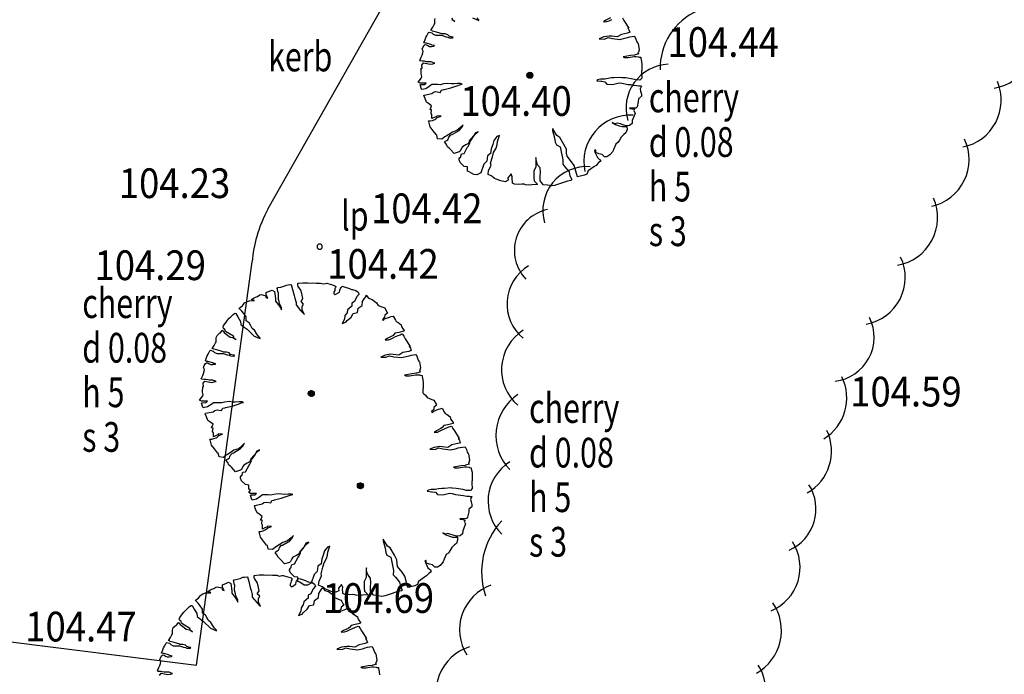
# Model space of a CAD drawing. Extents: x 780 to 1072, y 960 to 1240.
# Drawn here: x 902 to 915, y 1146 to 1155 of the extents above; entities that cross this region are included whole.
import ezdxf

# ---------------------------------------------------------------- set-up
doc = ezdxf.new("R2010")
doc.units = 0
doc.header["$MEASUREMENT"] = 0
for name, color, linetype in [('HEDGE', 64, 'CONTINUOUS'), ('LEVELS', 4, 'CONTINUOUS'), ('TEXT', 7, 'CONTINUOUS'), ('TREE', 55, 'CONTINUOUS'), ('WALL-PLAN', 104, 'CONTINUOUS')]:
    doc.layers.add(name, color=color, linetype=linetype)
doc.styles.add('LEVELS', font='ROMANS.shx', dxfattribs={"width": 0.9, "oblique": 15})
doc.styles.get("Standard").update_dxf_attribs({"font": 'romans.shx', "width": 0.75})

msp = doc.modelspace()

# ---------------------------------------------------------------- linework, layer by layer
at = {"layer": 'HEDGE'}
for centre, radius, start, end in [((911.247, 1154.212), 0.848, 113.8174, 181.2132), ((914.802, 1154.563), 0.623, 278.3903, 27.343), ((910.531, 1153.677), 0.59, 92.3169, 196.5794), ((914.347, 1153.783), 0.641, 281.4357, 23.1408), ((910, 1152.957), 0.626, 86.4903, 192.2776), ((913.914, 1152.984), 0.643, 282.6301, 25.3397), ((909.413, 1152.3), 0.591, 85.4979, 196.4909), ((913.485, 1152.203), 0.648, 279.4977, 24.0428), ((909.001, 1151.762), 0.562, 102.1506, 223.6272), ((913.061, 1151.399), 0.637, 280.1562, 25.577), ((908.937, 1151.042), 0.597, 120.931, 230.5917), ((912.68, 1150.596), 0.599, 277.2103, 26.1632), ((908.896, 1150.157), 0.63, 122.4798, 229.3448), ((912.273, 1149.775), 0.638, 300.8446, 26.8508), ((908.854, 1149.273), 0.662, 123.8167, 223.946), ((912.059, 1149.062), 0.647, 299.7415, 25.1901), ((908.713, 1148.387), 0.628, 122.3723, 224.9408), ((911.89, 1148.284), 0.607, 294.0795, 32.5056), ((909.012, 1147.436), 1.013, 137.2343, 198.5639), ((911.652, 1147.497), 0.631, 292.6674, 32.9187), ((908.336, 1146.659), 0.635, 109.5016, 212.293), ((911.375, 1146.648), 0.657, 299.2016, 34.6014), ((908.03, 1145.815), 0.644, 107.6331, 210.2719), ((911.246, 1145.861), 0.571, 296.0439, 34.4543)]:
    msp.add_arc(centre, radius, start, end, dxfattribs=at)
at = {"layer": 'TREE', "flags": 128}
for points in [[(909.892, 1154.89), (909.913, 1154.857), (909.978, 1154.754), (909.966, 1154.756), (909.981, 1154.731), (909.991, 1154.698), (909.993, 1154.698), (909.961, 1154.685), (909.88, 1154.67), (909.824, 1154.635), (909.751, 1154.645), (909.716, 1154.647), (909.642, 1154.635), (909.582, 1154.609), (909.652, 1154.607), (909.7, 1154.627), (909.758, 1154.615), (909.86, 1154.602), (909.925, 1154.617), (909.963, 1154.627), (909.991, 1154.635), (910.024, 1154.64), (910.052, 1154.645), (910.057, 1154.645), (910.074, 1154.607), (910.087, 1154.569), (910.095, 1154.556), (910.105, 1154.546), (910.117, 1154.463), (910.107, 1154.432), (910.102, 1154.42), (910.115, 1154.407), (910.062, 1154.395), (910.057, 1154.392), (910.001, 1154.384), (909.905, 1154.367), (909.902, 1154.367), (909.92, 1154.359), (909.968, 1154.359), (910.049, 1154.372), (910.079, 1154.372), (910.11, 1154.369), (910.117, 1154.364), (910.14, 1154.362), (910.14, 1154.349), (910.15, 1154.304), (910.153, 1154.263), (910.153, 1154.245), (910.153, 1154.185), (910.148, 1154.182), (910.148, 1154.147), (910.153, 1154.089), (910.153, 1154.081), (910.127, 1154.053), (910.069, 1154.056), (910.031, 1154.068), (909.938, 1154.084), (909.885, 1154.086), (909.867, 1154.089), (909.776, 1154.084), (909.746, 1154.084), (909.7, 1154.076), (909.655, 1154.068), (909.599, 1154.068), (909.559, 1154.058), (909.549, 1154.046), (909.604, 1154.038), (909.614, 1154.038), (909.657, 1154.03), (909.685, 1154), (909.758, 1153.995), (909.847, 1154.018), (909.885, 1154.015), (909.928, 1154.003), (909.966, 1153.995), (910.001, 1153.993), (910.034, 1153.987), (910.082, 1153.98), (910.112, 1153.977), (910.125, 1153.975), (910.137, 1153.975), (910.148, 1153.972), (910.131, 1153.935), (910.137, 1153.904), (910.15, 1153.867), (910.15, 1153.836), (910.108, 1153.804), (910.105, 1153.767), (910.089, 1153.696), (910.074, 1153.678), (910.037, 1153.675), (910.016, 1153.675), (909.987, 1153.675), (909.992, 1153.67), (910.055, 1153.662), (910.045, 1153.644), (910.063, 1153.604), (910.026, 1153.512), (910.024, 1153.47), (909.989, 1153.444), (909.961, 1153.439), (909.942, 1153.441), (909.897, 1153.454), (909.866, 1153.465), (909.826, 1153.475), (909.792, 1153.468), (909.755, 1153.486), (909.755, 1153.483), (909.8, 1153.457), (909.847, 1153.439), (909.89, 1153.428), (909.953, 1153.428), (909.955, 1153.389), (909.939, 1153.344), (909.913, 1153.323), (909.876, 1153.286), (909.853, 1153.244), (909.832, 1153.213), (909.803, 1153.192), (909.776, 1153.131), (909.763, 1153.094), (909.724, 1153.047), (909.684, 1153.023), (909.65, 1153.023), (909.637, 1153.036), (909.619, 1153.052), (909.577, 1153.063), (909.535, 1153.079), (909.535, 1153.11), (909.527, 1153.118), (909.516, 1153.105), (909.527, 1153.076), (909.556, 1153.015), (909.577, 1152.994), (909.587, 1152.987), (909.603, 1152.971), (909.592, 1152.958), (909.571, 1152.944), (909.558, 1152.929), (909.54, 1152.905), (909.508, 1152.889), (909.431, 1152.833), (909.415, 1152.788), (909.381, 1152.773), (909.287, 1152.752), (909.245, 1152.904), (909.208, 1152.956), (909.148, 1153.032), (909.142, 1153.072), (909.14, 1153.124), (909.106, 1153.187), (909.051, 1153.284), (909.011, 1153.307), (908.956, 1153.399), (908.956, 1153.402), (908.954, 1153.376), (908.98, 1153.279), (908.99, 1153.221), (909.004, 1153.184), (909.056, 1153.158), (909.093, 1152.98), (909.09, 1152.922), (909.119, 1152.888), (909.177, 1152.82), (909.187, 1152.767), (909.211, 1152.715), (909.2, 1152.704), (909.153, 1152.694), (909.035, 1152.655), (908.98, 1152.636), (908.938, 1152.631), (908.886, 1152.639), (908.825, 1152.644), (908.807, 1152.673), (908.786, 1152.699), (908.786, 1152.757), (908.789, 1152.812), (908.786, 1152.875), (908.752, 1152.914), (908.741, 1152.946), (908.731, 1152.985), (908.728, 1153.014), (908.726, 1153.001), (908.726, 1152.885), (908.699, 1152.833), (908.699, 1152.796), (908.699, 1152.741), (908.705, 1152.699), (908.741, 1152.665), (908.744, 1152.647), (908.723, 1152.649), (908.676, 1152.647), (908.623, 1152.642), (908.587, 1152.644), (908.571, 1152.652), (908.54, 1152.655), (908.495, 1152.649), (908.44, 1152.655), (908.414, 1152.668), (908.414, 1152.694), (908.408, 1152.718), (908.411, 1152.754), (908.395, 1152.791), (908.353, 1152.739), (908.356, 1152.707), (908.317, 1152.686), (908.256, 1152.697), (908.194, 1152.72), (908.17, 1152.731), (908.139, 1152.757), (908.125, 1152.765), (908.086, 1152.783), (908.091, 1152.836), (908.125, 1152.906), (908.12, 1152.935), (908.144, 1153.024), (908.159, 1153.082), (908.194, 1153.14), (908.207, 1153.187), (908.212, 1153.226), (908.238, 1153.307), (908.204, 1153.294), (908.165, 1153.242), (908.149, 1153.187), (908.128, 1153.129), (908.12, 1153.066), (908.076, 1153.035), (908.068, 1152.964), (908.028, 1152.925), (907.986, 1152.807), (907.934, 1152.781), (907.892, 1152.783), (907.832, 1152.82), (907.808, 1152.83), (907.808, 1152.888), (907.764, 1152.893), (907.709, 1152.946), (907.696, 1152.98), (907.696, 1152.99), (907.698, 1152.998), (907.706, 1153.011), (907.714, 1153.014), (907.727, 1153.061), (907.764, 1153.066), (907.764, 1153.066), (907.806, 1153.148), (907.816, 1153.161), (907.845, 1153.213), (907.837, 1153.239), (907.926, 1153.339), (907.952, 1153.36), (907.916, 1153.344), (907.887, 1153.294), (907.853, 1153.247), (907.811, 1153.195), (907.787, 1153.182), (907.74, 1153.155), (907.727, 1153.137), (907.709, 1153.098), (907.696, 1153.087), (907.627, 1153.066), (907.575, 1153.127), (907.562, 1153.14), (907.541, 1153.155), (907.525, 1153.189), (907.502, 1153.218), (907.509, 1153.231), (907.53, 1153.242), (907.546, 1153.252), (907.554, 1153.271), (907.559, 1153.287), (907.585, 1153.318), (907.601, 1153.321), (907.698, 1153.378), (907.727, 1153.41), (907.751, 1153.449), (907.716, 1153.418), (907.667, 1153.376), (907.606, 1153.355), (907.557, 1153.323), (907.52, 1153.3), (907.502, 1153.289), (907.465, 1153.26), (907.407, 1153.266), (907.397, 1153.315), (907.386, 1153.321), (907.347, 1153.373), (907.305, 1153.425), (907.287, 1153.496), (907.284, 1153.504), (907.308, 1153.504), (907.339, 1153.512), (907.368, 1153.525), (907.381, 1153.533), (907.402, 1153.551), (907.428, 1153.562), (907.454, 1153.57), (907.454, 1153.57), (907.433, 1153.57), (907.402, 1153.575), (907.389, 1153.562), (907.36, 1153.551), (907.331, 1153.536), (907.331, 1153.591), (907.321, 1153.606), (907.326, 1153.654), (907.313, 1153.656), (907.305, 1153.656), (907.326, 1153.706), (907.284, 1153.74), (907.258, 1153.756), (907.237, 1153.806), (907.221, 1153.848), (907.226, 1153.853), (907.329, 1153.874), (907.349, 1153.892), (907.384, 1153.9), (907.441, 1153.889), (907.457, 1153.921), (907.488, 1153.926), (907.494, 1153.929), (907.583, 1153.95), (907.677, 1153.981), (907.703, 1153.992), (907.737, 1154), (907.716, 1154.007), (907.675, 1154.007), (907.625, 1154.002), (907.593, 1154.005), (907.543, 1154.01), (907.486, 1154.002), (907.441, 1153.992), (907.41, 1153.994), (907.331, 1153.994), (907.294, 1153.968), (907.25, 1153.939), (907.195, 1153.926), (907.19, 1153.934), (907.171, 1153.989), (907.179, 1153.994), (907.226, 1153.997), (907.232, 1153.997), (907.253, 1154.015), (907.226, 1154.015), (907.171, 1154.015), (907.145, 1154.028), (907.19, 1154.086), (907.195, 1154.102), (907.184, 1154.137), (907.187, 1154.215), (907.2, 1154.215), (907.195, 1154.257), (907.215, 1154.286), (907.307, 1154.268), (907.341, 1154.275), (907.369, 1154.283), (907.349, 1154.288), (907.341, 1154.291), (907.322, 1154.299), (907.304, 1154.299), (907.273, 1154.299), (907.255, 1154.301), (907.231, 1154.307), (907.215, 1154.309), (907.205, 1154.309), (907.171, 1154.312), (907.166, 1154.317), (907.187, 1154.362), (907.197, 1154.39), (907.208, 1154.419), (907.213, 1154.442), (907.197, 1154.471), (907.208, 1154.495), (907.226, 1154.523), (907.239, 1154.534), (907.255, 1154.531), (907.275, 1154.518), (907.299, 1154.508), (907.325, 1154.508), (907.354, 1154.513), (907.364, 1154.518), (907.351, 1154.521), (907.333, 1154.523), (907.317, 1154.534), (907.257, 1154.55), (907.242, 1154.55), (907.223, 1154.557), (907.239, 1154.602), (907.247, 1154.628), (907.262, 1154.649), (907.283, 1154.693), (907.291, 1154.701), (907.328, 1154.691), (907.346, 1154.672), (907.38, 1154.657), (907.424, 1154.657), (907.463, 1154.657), (907.518, 1154.638), (907.542, 1154.633), (907.56, 1154.625), (907.602, 1154.623), (907.612, 1154.623), (907.615, 1154.633), (907.602, 1154.633), (907.563, 1154.646), (907.542, 1154.664), (907.508, 1154.675), (907.469, 1154.675), (907.456, 1154.68), (907.437, 1154.688), (907.393, 1154.701), (907.338, 1154.714), (907.33, 1154.722), (907.312, 1154.725), (907.325, 1154.74), (907.341, 1154.766), (907.359, 1154.803), (907.369, 1154.816), (907.369, 1154.829), (907.369, 1154.866), (907.372, 1154.884)], [(907.878, 1154.892), (907.962, 1154.858), (907.959, 1154.866), (907.933, 1154.894)], [(909.731, 1154.89), (909.67, 1154.86), (909.64, 1154.84), (909.68, 1154.842), (909.685, 1154.842), (909.713, 1154.852), (909.751, 1154.87)], [(907.594, 1154.871), (907.615, 1154.86), (907.638, 1154.845), (907.61, 1154.86), (907.602, 1154.889)], [(908.608, 1154.118), (908.649, 1154.159)], [(908.609, 1154.113), (908.654, 1154.158)], [(908.609, 1154.124), (908.643, 1154.158)], [(908.61, 1154.108), (908.659, 1154.157)], [(908.61, 1154.132), (908.635, 1154.156)], [(908.611, 1154.104), (908.663, 1154.156)], [(908.613, 1154.1), (908.667, 1154.154)], [(908.615, 1154.096), (908.671, 1154.152)], [(908.618, 1154.093), (908.674, 1154.149)], [(908.62, 1154.09), (908.677, 1154.146)], [(908.623, 1154.087), (908.68, 1154.143)], [(908.627, 1154.085), (908.682, 1154.14)], [(908.63, 1154.083), (908.684, 1154.136)], [(908.634, 1154.081), (908.686, 1154.132)], [(908.639, 1154.08), (908.687, 1154.128)], [(908.644, 1154.079), (908.688, 1154.123)], [(908.649, 1154.079), (908.688, 1154.117)], [(908.656, 1154.079), (908.687, 1154.111)], [(908.664, 1154.082), (908.685, 1154.103)], [(904.89, 1148.538), (904.867, 1148.548), (904.867, 1148.606), (904.823, 1148.611), (904.768, 1148.664), (904.755, 1148.698), (904.755, 1148.708), (904.757, 1148.716), (904.765, 1148.729), (904.773, 1148.732), (904.786, 1148.779), (904.823, 1148.784), (904.823, 1148.784), (904.865, 1148.866), (904.875, 1148.879), (904.904, 1148.931), (904.896, 1148.957), (904.985, 1149.057), (905.012, 1149.078), (904.975, 1149.062), (904.946, 1149.012), (904.912, 1148.965), (904.87, 1148.913), (904.846, 1148.9), (904.799, 1148.874), (904.786, 1148.855), (904.768, 1148.816), (904.755, 1148.805), (904.687, 1148.784), (904.634, 1148.845), (904.621, 1148.858), (904.6, 1148.874), (904.584, 1148.908), (904.561, 1148.936), (904.569, 1148.95), (904.59, 1148.96), (904.605, 1148.971), (904.613, 1148.989), (904.618, 1149.005), (904.645, 1149.036), (904.66, 1149.039), (904.757, 1149.096), (904.786, 1149.128), (904.81, 1149.167), (904.776, 1149.136), (904.726, 1149.094), (904.666, 1149.073), (904.616, 1149.041), (904.579, 1149.018), (904.561, 1149.007), (904.524, 1148.978), (904.466, 1148.984), (904.456, 1149.033), (904.445, 1149.039), (904.406, 1149.091), (904.364, 1149.144), (904.346, 1149.214), (904.343, 1149.222), (904.367, 1149.222), (904.398, 1149.23), (904.427, 1149.243), (904.44, 1149.251), (904.461, 1149.269), (904.487, 1149.28), (904.514, 1149.288), (904.514, 1149.288), (904.493, 1149.288), (904.461, 1149.293), (904.448, 1149.28), (904.419, 1149.269), (904.39, 1149.254), (904.39, 1149.309), (904.38, 1149.324), (904.385, 1149.372), (904.372, 1149.374), (904.364, 1149.374), (904.385, 1149.424), (904.343, 1149.458), (904.317, 1149.474), (904.296, 1149.524), (904.28, 1149.566), (904.285, 1149.571), (904.388, 1149.592), (904.409, 1149.61), (904.443, 1149.618), (904.5, 1149.608), (904.516, 1149.639), (904.548, 1149.644), (904.553, 1149.647), (904.642, 1149.668), (904.736, 1149.699), (904.763, 1149.71), (904.797, 1149.718), (904.776, 1149.726), (904.734, 1149.726), (904.684, 1149.72), (904.652, 1149.723), (904.603, 1149.728), (904.545, 1149.72), (904.5, 1149.71), (904.469, 1149.712), (904.39, 1149.712), (904.354, 1149.686), (904.309, 1149.657), (904.254, 1149.644), (904.249, 1149.652), (904.23, 1149.707), (904.238, 1149.712), (904.285, 1149.715), (904.291, 1149.715), (904.312, 1149.733), (904.285, 1149.733), (904.23, 1149.733), (904.204, 1149.747), (904.249, 1149.804), (904.254, 1149.82), (904.243, 1149.855), (904.246, 1149.933), (904.259, 1149.933), (904.254, 1149.975), (904.275, 1150.004), (904.366, 1149.986), (904.4, 1149.993), (904.429, 1150.001), (904.408, 1150.007), (904.4, 1150.009), (904.382, 1150.017), (904.363, 1150.017), (904.332, 1150.017), (904.314, 1150.02), (904.29, 1150.025), (904.275, 1150.027), (904.264, 1150.027), (904.23, 1150.03), (904.225, 1150.035), (904.246, 1150.08), (904.256, 1150.108), (904.267, 1150.137), (904.272, 1150.161), (904.256, 1150.189), (904.267, 1150.213), (904.285, 1150.242), (904.298, 1150.252), (904.314, 1150.249), (904.335, 1150.236), (904.358, 1150.226), (904.384, 1150.226), (904.413, 1150.231), (904.423, 1150.236), (904.41, 1150.239), (904.392, 1150.242), (904.376, 1150.252), (904.316, 1150.268), (904.301, 1150.268), (904.282, 1150.275), (904.298, 1150.32), (904.306, 1150.346), (904.322, 1150.367), (904.342, 1150.411), (904.35, 1150.419), (904.387, 1150.409), (904.405, 1150.39), (904.439, 1150.375), (904.483, 1150.375), (904.523, 1150.375), (904.577, 1150.356), (904.601, 1150.351), (904.619, 1150.343), (904.661, 1150.341), (904.671, 1150.341), (904.674, 1150.351), (904.661, 1150.351), (904.622, 1150.364), (904.601, 1150.383), (904.567, 1150.393), (904.528, 1150.393), (904.515, 1150.398), (904.496, 1150.406), (904.452, 1150.419), (904.397, 1150.432), (904.389, 1150.44), (904.371, 1150.443), (904.384, 1150.458), (904.4, 1150.484), (904.418, 1150.521), (904.429, 1150.534), (904.429, 1150.547), (904.429, 1150.584), (904.431, 1150.602), (904.439, 1150.618), (904.478, 1150.652), (904.486, 1150.654), (904.507, 1150.685), (904.51, 1150.688), (904.517, 1150.68), (904.533, 1150.659), (904.562, 1150.636), (904.614, 1150.597), (904.653, 1150.589), (904.674, 1150.578), (904.697, 1150.563), (904.669, 1150.578), (904.661, 1150.607), (904.554, 1150.672), (904.549, 1150.683), (904.546, 1150.699), (904.525, 1150.714), (904.52, 1150.73), (904.525, 1150.753), (904.551, 1150.785), (904.58, 1150.824), (904.604, 1150.85), (904.624, 1150.871), (904.658, 1150.902), (904.679, 1150.918), (904.692, 1150.915), (904.721, 1150.868), (904.755, 1150.806), (904.76, 1150.766), (904.805, 1150.73), (904.846, 1150.701), (904.938, 1150.61), (905.021, 1150.576), (905.019, 1150.584), (904.992, 1150.612), (904.974, 1150.636), (904.943, 1150.688), (904.914, 1150.712), (904.904, 1150.732), (904.891, 1150.756), (904.87, 1150.787), (904.833, 1150.813), (904.831, 1150.868), (904.799, 1150.913), (904.773, 1150.947), (904.739, 1150.981), (904.742, 1150.991), (904.778, 1151.014), (904.789, 1151.03), (904.807, 1151.056), (904.838, 1151.072), (904.872, 1151.085), (904.938, 1151.088), (904.943, 1151.09), (904.901, 1151.101), (904.93, 1151.122), (904.956, 1151.135), (904.982, 1151.142), (905.013, 1151.163), (905.032, 1151.169), (905.094, 1151.153), (905.097, 1151.127), (905.123, 1151.119), (905.099, 1151.161), (905.099, 1151.192), (905.099, 1151.195), (905.154, 1151.218), (905.183, 1151.229), (905.214, 1151.21), (905.225, 1151.114), (905.227, 1151.082), (905.28, 1151.012), (905.295, 1150.988), (905.306, 1150.962), (905.308, 1150.994), (905.28, 1151.046), (905.277, 1151.075), (905.267, 1151.103), (905.264, 1151.135), (905.267, 1151.187), (905.256, 1151.208), (905.251, 1151.236), (905.248, 1151.249), (905.256, 1151.263), (905.298, 1151.27), (905.337, 1151.281), (905.374, 1151.297), (905.397, 1151.299), (905.428, 1151.302), (905.436, 1151.302), (905.455, 1151.236), (905.475, 1151.155), (905.488, 1151.119), (905.502, 1151.064), (905.502, 1151.03), (905.562, 1150.954), (905.614, 1150.902), (905.585, 1150.96), (905.585, 1151.009), (905.601, 1151.041), (905.569, 1151.075), (905.595, 1151.114), (905.582, 1151.182), (905.567, 1151.226), (905.53, 1151.278), (905.528, 1151.294), (905.525, 1151.32), (905.593, 1151.328), (905.656, 1151.328), (905.684, 1151.323), (905.723, 1151.328), (905.723, 1151.328), (905.723, 1151.328), (905.774, 1151.324), (905.832, 1151.324), (905.865, 1151.311), (905.898, 1151.319), (905.916, 1151.321), (905.931, 1151.316), (905.991, 1151.299), (906.024, 1151.288), (906.037, 1151.276), (906.032, 1151.261), (906.024, 1151.248), (906.022, 1151.223), (906.009, 1151.202), (906.009, 1151.185), (906.029, 1151.167), (906.039, 1151.172), (906.085, 1151.202), (906.093, 1151.23), (906.098, 1151.248), (906.108, 1151.263), (906.123, 1151.278), (906.123, 1151.281), (906.151, 1151.273), (906.219, 1151.25), (906.249, 1151.235), (906.262, 1151.235), (906.305, 1151.225), (906.34, 1151.202), (906.35, 1151.175), (906.32, 1151.142), (906.287, 1151.074), (906.254, 1151.053), (906.252, 1151.013), (906.196, 1150.965), (906.189, 1150.924), (906.158, 1150.886), (906.156, 1150.838), (906.123, 1150.78), (906.171, 1150.798), (906.189, 1150.818), (906.242, 1150.866), (906.272, 1150.914), (906.33, 1150.927), (906.34, 1150.985), (906.393, 1151.023), (906.398, 1151.076), (906.418, 1151.111), (906.439, 1151.139), (906.444, 1151.159), (906.479, 1151.119), (906.489, 1151.114), (906.527, 1151.104), (906.562, 1151.076), (906.583, 1151.056), (906.608, 1151.023), (906.669, 1150.998), (906.696, 1150.988), (906.724, 1150.934), (906.732, 1150.919), (906.696, 1150.891), (906.694, 1150.864), (906.664, 1150.833), (906.674, 1150.821), (906.694, 1150.841), (906.76, 1150.866), (906.78, 1150.874), (906.808, 1150.879), (906.84, 1150.823), (906.848, 1150.808), (906.873, 1150.795), (906.916, 1150.762), (906.921, 1150.742), (906.924, 1150.73), (906.944, 1150.704), (906.957, 1150.687), (906.954, 1150.674), (906.886, 1150.659), (906.83, 1150.649), (906.81, 1150.618), (906.79, 1150.608), (906.729, 1150.578), (906.699, 1150.558), (906.739, 1150.56), (906.744, 1150.56), (906.772, 1150.57), (906.81, 1150.588), (906.84, 1150.603), (906.888, 1150.623), (906.904, 1150.628), (906.926, 1150.639), (906.936, 1150.634), (906.952, 1150.608), (906.972, 1150.575), (907.037, 1150.472), (907.025, 1150.474), (907.04, 1150.449), (907.05, 1150.416), (907.053, 1150.416), (907.02, 1150.403), (906.939, 1150.388), (906.883, 1150.353), (906.81, 1150.363), (906.775, 1150.366), (906.701, 1150.353), (906.641, 1150.328), (906.712, 1150.325), (906.76, 1150.345), (906.818, 1150.333), (906.919, 1150.32), (906.984, 1150.335), (907.022, 1150.345), (907.05, 1150.353), (907.083, 1150.358), (907.111, 1150.363), (907.116, 1150.363), (907.133, 1150.325), (907.146, 1150.287), (907.154, 1150.274), (907.164, 1150.264), (907.176, 1150.181), (907.166, 1150.151), (907.161, 1150.138), (907.174, 1150.125), (907.121, 1150.113), (907.116, 1150.11), (907.06, 1150.103), (906.964, 1150.085), (906.962, 1150.085), (906.979, 1150.077), (907.027, 1150.077), (907.108, 1150.09), (907.139, 1150.09), (907.169, 1150.087), (907.176, 1150.082), (907.199, 1150.08), (907.199, 1150.067), (907.209, 1150.022), (907.212, 1149.981), (907.212, 1149.963), (907.212, 1149.903), (907.207, 1149.9), (907.207, 1149.865), (907.208, 1149.847)], [(905.667, 1149.836), (905.708, 1149.877)], [(905.668, 1149.831), (905.713, 1149.876)], [(905.668, 1149.842), (905.702, 1149.876)], [(905.669, 1149.826), (905.718, 1149.875)], [(905.669, 1149.85), (905.694, 1149.874)], [(905.67, 1149.822), (905.722, 1149.874)], [(905.672, 1149.818), (905.726, 1149.872)], [(905.674, 1149.814), (905.73, 1149.87)], [(905.677, 1149.811), (905.733, 1149.867)], [(905.679, 1149.808), (905.736, 1149.864)], [(905.683, 1149.805), (905.739, 1149.861)], [(905.686, 1149.803), (905.741, 1149.858)], [(907.208, 1149.847), (907.223, 1149.835), (907.243, 1149.815), (907.268, 1149.782), (907.329, 1149.757), (907.357, 1149.747), (907.385, 1149.694), (907.392, 1149.679), (907.357, 1149.651), (907.354, 1149.623), (907.324, 1149.593), (907.334, 1149.58), (907.354, 1149.6), (907.42, 1149.625), (907.44, 1149.633), (907.468, 1149.638), (907.501, 1149.582), (907.508, 1149.567), (907.534, 1149.555), (907.577, 1149.522), (907.582, 1149.502), (907.584, 1149.489), (907.604, 1149.464), (907.617, 1149.446), (907.614, 1149.433), (907.546, 1149.418), (907.491, 1149.408), (907.47, 1149.378), (907.45, 1149.367), (907.39, 1149.337), (907.359, 1149.317), (907.4, 1149.319), (907.405, 1149.319), (907.433, 1149.33), (907.47, 1149.347), (907.501, 1149.362), (907.549, 1149.383), (907.564, 1149.388), (907.587, 1149.398), (907.597, 1149.393), (907.612, 1149.367), (907.632, 1149.335), (907.698, 1149.231), (907.685, 1149.233), (907.7, 1149.208), (907.71, 1149.175), (907.713, 1149.175), (907.68, 1149.163), (907.599, 1149.148), (907.544, 1149.112), (907.47, 1149.122), (907.435, 1149.125), (907.362, 1149.112), (907.301, 1149.087), (907.372, 1149.084), (907.42, 1149.105), (907.478, 1149.092), (907.579, 1149.079), (907.645, 1149.094), (907.683, 1149.105), (907.71, 1149.112), (907.743, 1149.117), (907.771, 1149.122), (907.776, 1149.122), (907.794, 1149.084), (907.806, 1149.046), (907.814, 1149.034), (907.824, 1149.024), (907.837, 1148.94), (907.827, 1148.91), (907.822, 1148.897), (907.834, 1148.885), (907.781, 1148.872), (907.776, 1148.869), (907.721, 1148.862), (907.625, 1148.844), (907.622, 1148.844), (907.64, 1148.837), (907.688, 1148.837), (907.769, 1148.849), (907.799, 1148.849), (907.829, 1148.847), (907.837, 1148.842), (907.86, 1148.839), (907.86, 1148.826), (907.87, 1148.781), (907.872, 1148.74), (907.872, 1148.723), (907.872, 1148.662), (907.867, 1148.66), (907.867, 1148.624), (907.872, 1148.566), (907.872, 1148.558), (907.847, 1148.531), (907.789, 1148.533), (907.751, 1148.546), (907.657, 1148.561), (907.604, 1148.563), (907.587, 1148.566), (907.496, 1148.561), (907.465, 1148.561), (907.42, 1148.553), (907.374, 1148.546), (907.319, 1148.546), (907.278, 1148.536), (907.268, 1148.523), (907.324, 1148.515), (907.334, 1148.515), (907.377, 1148.508), (907.405, 1148.477), (907.478, 1148.472), (907.566, 1148.495), (907.604, 1148.493), (907.647, 1148.48), (907.685, 1148.472), (907.721, 1148.47), (907.753, 1148.465), (907.801, 1148.457), (907.832, 1148.455), (907.844, 1148.452), (907.857, 1148.452), (907.867, 1148.45), (907.851, 1148.413), (907.856, 1148.381), (907.869, 1148.344), (907.869, 1148.313), (907.827, 1148.281), (907.825, 1148.245), (907.809, 1148.174), (907.793, 1148.155), (907.756, 1148.153), (907.735, 1148.153), (907.706, 1148.153), (907.712, 1148.147), (907.775, 1148.139), (907.764, 1148.121), (907.783, 1148.082), (907.746, 1147.99), (907.743, 1147.948), (907.709, 1147.921), (907.68, 1147.916), (907.662, 1147.919), (907.617, 1147.932), (907.585, 1147.942), (907.546, 1147.953), (907.512, 1147.945), (907.475, 1147.963), (907.475, 1147.961), (907.52, 1147.934), (907.567, 1147.916), (907.609, 1147.905), (907.672, 1147.905), (907.675, 1147.866), (907.659, 1147.821), (907.633, 1147.8), (907.596, 1147.764), (907.572, 1147.721), (907.551, 1147.69), (907.522, 1147.669), (907.496, 1147.608), (907.483, 1147.572), (907.443, 1147.524), (907.404, 1147.501), (907.37, 1147.501), (907.357, 1147.514), (907.338, 1147.53), (907.296, 1147.54), (907.254, 1147.556), (907.254, 1147.587), (907.246, 1147.595), (907.236, 1147.582), (907.246, 1147.553), (907.275, 1147.493), (907.296, 1147.472), (907.307, 1147.464), (907.322, 1147.448), (907.312, 1147.435), (907.291, 1147.422), (907.278, 1147.406), (907.259, 1147.382), (907.228, 1147.367), (907.15, 1147.31), (907.135, 1147.266), (907.101, 1147.25), (907.006, 1147.229), (906.964, 1147.381), (906.928, 1147.434), (906.867, 1147.51), (906.862, 1147.549), (906.859, 1147.601), (906.825, 1147.664), (906.77, 1147.761), (906.731, 1147.785), (906.676, 1147.877), (906.676, 1147.879), (906.673, 1147.853), (906.699, 1147.756), (906.71, 1147.698), (906.723, 1147.662), (906.775, 1147.635), (906.812, 1147.457), (906.81, 1147.399), (906.838, 1147.365), (906.896, 1147.297), (906.907, 1147.245), (906.93, 1147.192), (906.92, 1147.182), (906.872, 1147.171), (906.755, 1147.132), (906.699, 1147.114), (906.658, 1147.108), (906.605, 1147.116), (906.545, 1147.122), (906.526, 1147.15), (906.505, 1147.177), (906.505, 1147.234), (906.508, 1147.289), (906.505, 1147.352), (906.471, 1147.392), (906.461, 1147.423), (906.45, 1147.462), (906.448, 1147.491), (906.445, 1147.478), (906.445, 1147.363), (906.419, 1147.31), (906.419, 1147.274), (906.419, 1147.219), (906.424, 1147.177), (906.461, 1147.143), (906.464, 1147.124), (906.443, 1147.127), (906.395, 1147.124), (906.343, 1147.119), (906.306, 1147.122), (906.291, 1147.129), (906.259, 1147.132), (906.215, 1147.127), (906.159, 1147.132), (906.133, 1147.145), (906.133, 1147.171), (906.128, 1147.195), (906.131, 1147.232), (906.115, 1147.268), (906.073, 1147.216), (906.076, 1147.184), (906.036, 1147.163), (905.976, 1147.174), (905.913, 1147.198), (905.889, 1147.208), (905.858, 1147.234), (905.845, 1147.242), (905.806, 1147.26), (905.811, 1147.313), (905.845, 1147.384), (905.84, 1147.413), (905.863, 1147.502), (905.879, 1147.559), (905.913, 1147.617), (905.926, 1147.664), (905.931, 1147.704), (905.958, 1147.785), (905.924, 1147.772), (905.884, 1147.719), (905.869, 1147.664), (905.848, 1147.607), (905.84, 1147.544), (905.795, 1147.512), (905.787, 1147.441), (905.748, 1147.402), (905.706, 1147.284), (905.654, 1147.258), (905.612, 1147.26), (905.551, 1147.297), (905.528, 1147.308), (905.528, 1147.365), (905.483, 1147.371), (905.428, 1147.423), (905.415, 1147.457), (905.415, 1147.468), (905.418, 1147.475), (905.426, 1147.489), (905.433, 1147.491), (905.446, 1147.538), (905.483, 1147.544), (905.483, 1147.544), (905.525, 1147.625), (905.536, 1147.638), (905.564, 1147.69), (905.557, 1147.717), (905.646, 1147.816), (905.672, 1147.837), (905.635, 1147.822), (905.606, 1147.772), (905.572, 1147.725), (905.53, 1147.672), (905.507, 1147.659), (905.46, 1147.633), (905.446, 1147.614), (905.428, 1147.575), (905.415, 1147.565), (905.347, 1147.544), (905.294, 1147.604), (905.281, 1147.617), (905.26, 1147.633), (905.245, 1147.667), (905.221, 1147.696), (905.229, 1147.709), (905.25, 1147.719), (905.266, 1147.73), (905.273, 1147.748), (905.279, 1147.764), (905.305, 1147.795), (905.321, 1147.798), (905.418, 1147.856), (905.446, 1147.887), (905.47, 1147.926), (905.436, 1147.895), (905.386, 1147.853), (905.326, 1147.832), (905.276, 1147.801), (905.239, 1147.777), (905.221, 1147.766), (905.184, 1147.738), (905.127, 1147.743), (905.116, 1147.793), (905.106, 1147.798), (905.066, 1147.85), (905.024, 1147.903), (905.006, 1147.974), (905.003, 1147.981), (905.027, 1147.981), (905.059, 1147.989), (905.087, 1148.002), (905.1, 1148.01), (905.121, 1148.029), (905.148, 1148.039), (905.174, 1148.047), (905.174, 1148.047), (905.153, 1148.047), (905.121, 1148.052), (905.108, 1148.039), (905.08, 1148.029), (905.051, 1148.013), (905.051, 1148.068), (905.04, 1148.084), (905.045, 1148.131), (905.032, 1148.133), (905.024, 1148.133), (905.045, 1148.183), (905.003, 1148.217), (904.977, 1148.233), (904.956, 1148.283), (904.941, 1148.325), (904.946, 1148.33), (905.048, 1148.351), (905.069, 1148.369), (905.103, 1148.377), (905.161, 1148.367), (905.176, 1148.398), (905.208, 1148.404), (905.213, 1148.406), (905.302, 1148.427), (905.397, 1148.459), (905.423, 1148.469), (905.457, 1148.477), (905.436, 1148.485), (905.394, 1148.485), (905.344, 1148.48), (905.313, 1148.482), (905.263, 1148.487), (905.205, 1148.48), (905.161, 1148.469), (905.129, 1148.472), (905.051, 1148.472), (905.014, 1148.445), (904.969, 1148.417), (904.914, 1148.404), (904.909, 1148.411), (904.891, 1148.466), (904.899, 1148.472), (904.946, 1148.474), (904.951, 1148.474), (904.972, 1148.493), (904.946, 1148.493), (904.891, 1148.493), (904.865, 1148.506), (904.89, 1148.538)], [(905.69, 1149.801), (905.743, 1149.854)], [(905.694, 1149.799), (905.745, 1149.85)], [(905.698, 1149.798), (905.746, 1149.846)], [(905.703, 1149.797), (905.747, 1149.841)], [(905.708, 1149.797), (905.747, 1149.836)], [(905.715, 1149.797), (905.747, 1149.829)], [(905.723, 1149.8), (905.744, 1149.821)], [(906.328, 1148.595), (906.368, 1148.636)], [(906.328, 1148.601), (906.362, 1148.636)], [(906.328, 1148.59), (906.374, 1148.635)], [(906.329, 1148.585), (906.378, 1148.634)], [(906.33, 1148.609), (906.355, 1148.634)], [(906.331, 1148.581), (906.383, 1148.633)], [(906.332, 1148.577), (906.387, 1148.631)], [(906.335, 1148.573), (906.39, 1148.629)], [(906.337, 1148.57), (906.393, 1148.627)], [(906.34, 1148.567), (906.396, 1148.624)], [(906.343, 1148.564), (906.399, 1148.621)], [(906.346, 1148.562), (906.401, 1148.617)], [(906.35, 1148.56), (906.404, 1148.614)], [(906.354, 1148.558), (906.405, 1148.61)], [(906.358, 1148.557), (906.407, 1148.605)], [(906.363, 1148.556), (906.407, 1148.6)], [(906.369, 1148.556), (906.408, 1148.595)], [(906.375, 1148.557), (906.407, 1148.588)], [(906.384, 1148.559), (906.404, 1148.58)], [(903.666, 1146.044), (903.686, 1146.073), (903.778, 1146.055), (903.812, 1146.063), (903.84, 1146.07), (903.82, 1146.076), (903.812, 1146.078), (903.793, 1146.086), (903.775, 1146.086), (903.744, 1146.086), (903.726, 1146.089), (903.702, 1146.094), (903.686, 1146.096), (903.676, 1146.096), (903.642, 1146.099), (903.637, 1146.104), (903.658, 1146.149), (903.668, 1146.177), (903.679, 1146.206), (903.684, 1146.23), (903.668, 1146.258), (903.679, 1146.282), (903.697, 1146.311), (903.71, 1146.321), (903.726, 1146.318), (903.747, 1146.305), (903.77, 1146.295), (903.796, 1146.295), (903.825, 1146.3), (903.835, 1146.305), (903.822, 1146.308), (903.804, 1146.311), (903.788, 1146.321), (903.728, 1146.337), (903.713, 1146.337), (903.694, 1146.345), (903.71, 1146.389), (903.718, 1146.415), (903.733, 1146.436), (903.754, 1146.48), (903.762, 1146.488), (903.799, 1146.478), (903.817, 1146.459), (903.851, 1146.444), (903.895, 1146.444), (903.934, 1146.444), (903.989, 1146.425), (904.013, 1146.42), (904.031, 1146.412), (904.073, 1146.41), (904.083, 1146.41), (904.086, 1146.42), (904.073, 1146.42), (904.034, 1146.433), (904.013, 1146.452), (903.979, 1146.462), (903.94, 1146.462), (903.927, 1146.467), (903.908, 1146.475), (903.864, 1146.488), (903.809, 1146.501), (903.801, 1146.509), (903.783, 1146.512), (903.796, 1146.527), (903.812, 1146.553), (903.83, 1146.59), (903.84, 1146.603), (903.84, 1146.616), (903.84, 1146.653), (903.843, 1146.671), (903.851, 1146.687), (903.89, 1146.721), (903.898, 1146.723), (903.919, 1146.755), (903.921, 1146.757), (903.929, 1146.749), (903.945, 1146.728), (903.974, 1146.705), (904.026, 1146.666), (904.065, 1146.658), (904.086, 1146.647), (904.109, 1146.632), (904.081, 1146.647), (904.073, 1146.676), (903.966, 1146.741), (903.961, 1146.752), (903.958, 1146.768), (903.937, 1146.783), (903.932, 1146.799), (903.937, 1146.822), (903.963, 1146.854), (903.992, 1146.893), (904.015, 1146.919), (904.036, 1146.94), (904.07, 1146.971), (904.091, 1146.987), (904.104, 1146.984), (904.133, 1146.937), (904.167, 1146.875), (904.172, 1146.835), (904.216, 1146.799), (904.258, 1146.77), (904.35, 1146.679), (904.433, 1146.645), (904.43, 1146.653), (904.404, 1146.681), (904.386, 1146.705), (904.355, 1146.757), (904.326, 1146.781), (904.316, 1146.802), (904.303, 1146.825), (904.282, 1146.856), (904.245, 1146.882), (904.242, 1146.937), (904.211, 1146.982), (904.185, 1147.016), (904.151, 1147.05), (904.154, 1147.06), (904.19, 1147.084), (904.201, 1147.099), (904.219, 1147.125), (904.25, 1147.141), (904.284, 1147.154), (904.35, 1147.157), (904.355, 1147.159), (904.313, 1147.17), (904.342, 1147.191), (904.368, 1147.204), (904.394, 1147.212), (904.425, 1147.232), (904.443, 1147.238), (904.506, 1147.222), (904.509, 1147.196), (904.535, 1147.188), (904.511, 1147.23), (904.511, 1147.261), (904.511, 1147.264), (904.566, 1147.287), (904.595, 1147.298), (904.626, 1147.279), (904.637, 1147.183), (904.639, 1147.151), (904.691, 1147.081), (904.707, 1147.057), (904.718, 1147.031), (904.72, 1147.063), (904.691, 1147.115), (904.689, 1147.144), (904.678, 1147.172), (904.676, 1147.204), (904.678, 1147.256), (904.668, 1147.277), (904.663, 1147.306), (904.66, 1147.319), (904.668, 1147.332), (904.71, 1147.339), (904.749, 1147.35), (904.785, 1147.366), (904.809, 1147.368), (904.84, 1147.371), (904.848, 1147.371), (904.866, 1147.306), (904.887, 1147.225), (904.9, 1147.188), (904.913, 1147.133), (904.913, 1147.099), (904.973, 1147.023), (905.026, 1146.971), (904.997, 1147.029), (904.997, 1147.078), (905.013, 1147.11), (904.981, 1147.144), (905.007, 1147.183), (904.994, 1147.251), (904.979, 1147.295), (904.942, 1147.347), (904.939, 1147.363), (904.937, 1147.389), (905.005, 1147.397), (905.067, 1147.397), (905.096, 1147.392), (905.135, 1147.397), (905.135, 1147.397), (905.135, 1147.397), (905.186, 1147.393), (905.244, 1147.393), (905.277, 1147.38), (905.31, 1147.388), (905.328, 1147.39), (905.343, 1147.385), (905.403, 1147.368), (905.436, 1147.357), (905.449, 1147.345), (905.444, 1147.33), (905.436, 1147.317), (905.434, 1147.292), (905.421, 1147.272), (905.421, 1147.254), (905.441, 1147.236), (905.451, 1147.241), (905.497, 1147.272), (905.504, 1147.299), (905.509, 1147.317), (905.52, 1147.332), (905.535, 1147.347), (905.535, 1147.35), (905.562, 1147.342), (905.631, 1147.32), (905.661, 1147.304), (905.674, 1147.304), (905.717, 1147.294), (905.752, 1147.272), (905.762, 1147.244), (905.732, 1147.211), (905.699, 1147.143), (905.666, 1147.122), (905.664, 1147.082), (905.608, 1147.034), (905.6, 1146.993), (905.57, 1146.955), (905.568, 1146.907), (905.535, 1146.849), (905.583, 1146.867), (905.6, 1146.887), (905.653, 1146.935), (905.684, 1146.983), (905.742, 1146.996), (905.752, 1147.054), (905.805, 1147.092), (905.81, 1147.145), (905.83, 1147.18), (905.851, 1147.208), (905.856, 1147.229), (905.891, 1147.188), (905.901, 1147.183), (905.939, 1147.173), (905.974, 1147.145), (905.995, 1147.125), (906.02, 1147.092), (906.08, 1147.067), (906.108, 1147.057), (906.136, 1147.003), (906.144, 1146.988), (906.108, 1146.961), (906.106, 1146.933), (906.075, 1146.902), (906.086, 1146.89), (906.106, 1146.91), (906.171, 1146.935), (906.192, 1146.943), (906.219, 1146.948), (906.252, 1146.892), (906.26, 1146.877), (906.285, 1146.864), (906.328, 1146.832), (906.333, 1146.811), (906.336, 1146.799), (906.356, 1146.773), (906.368, 1146.756), (906.366, 1146.743), (906.298, 1146.728), (906.242, 1146.718), (906.222, 1146.687), (906.202, 1146.677), (906.141, 1146.647), (906.111, 1146.627), (906.151, 1146.629), (906.156, 1146.629), (906.184, 1146.639), (906.222, 1146.657), (906.252, 1146.672), (906.3, 1146.692), (906.315, 1146.698), (906.338, 1146.708), (906.348, 1146.703), (906.363, 1146.677), (906.384, 1146.644), (906.449, 1146.541), (906.437, 1146.543), (906.452, 1146.518), (906.462, 1146.485), (906.464, 1146.485), (906.432, 1146.473), (906.351, 1146.457), (906.295, 1146.422), (906.222, 1146.432), (906.187, 1146.435), (906.113, 1146.422), (906.053, 1146.397), (906.123, 1146.394), (906.171, 1146.414), (906.23, 1146.402), (906.331, 1146.389), (906.396, 1146.404), (906.434, 1146.414), (906.462, 1146.422), (906.495, 1146.427), (906.523, 1146.432), (906.528, 1146.432), (906.545, 1146.394), (906.558, 1146.356), (906.566, 1146.344), (906.576, 1146.333), (906.588, 1146.25), (906.578, 1146.22), (906.573, 1146.207), (906.586, 1146.194), (906.533, 1146.182), (906.528, 1146.179), (906.472, 1146.172), (906.376, 1146.154), (906.374, 1146.154), (906.391, 1146.146), (906.439, 1146.146), (906.52, 1146.159), (906.55, 1146.159), (906.581, 1146.156), (906.588, 1146.151), (906.611, 1146.149), (906.611, 1146.136), (906.621, 1146.091), (906.624, 1146.05)]]:
    msp.add_lwpolyline(points, dxfattribs=at)
for points in [[(908.648, 1154.159), (908.648, 1154.159, -0.414214), (908.688, 1154.119), (908.688, 1154.119, -0.414214), (908.648, 1154.079), (908.648, 1154.079, -0.414214), (908.608, 1154.119), (908.608, 1154.119, -0.414214), (908.648, 1154.159), (908.648, 1154.159)], [(905.707, 1149.877), (905.707, 1149.877, -0.414214), (905.747, 1149.837), (905.747, 1149.837, -0.414214), (905.707, 1149.797), (905.707, 1149.797, -0.414214), (905.667, 1149.837), (905.667, 1149.837, -0.414214), (905.707, 1149.877), (905.707, 1149.877)], [(906.368, 1148.636), (906.368, 1148.636, -0.414214), (906.408, 1148.596), (906.408, 1148.596, -0.414214), (906.368, 1148.556), (906.368, 1148.556, -0.414214), (906.328, 1148.596), (906.328, 1148.596, -0.414214), (906.368, 1148.636), (906.368, 1148.636)]]:
    msp.add_lwpolyline(points, format="xyb", close=True, dxfattribs=at)
at = {"layer": 'WALL-PLAN'}
for p, q in [((905.127, 1152.326), (907.541, 1156.59)), ((905.819, 1151.848), (905.819, 1151.848)), ((905.819, 1151.848), (905.819, 1151.848)), ((905.819, 1151.848), (905.819, 1151.848)), ((905.784, 1151.813), (905.784, 1151.813)), ((905.819, 1151.778), (905.819, 1151.778)), ((905.854, 1151.813), (905.854, 1151.813)), ((904.161, 1146.182), (904.91, 1151.611)), ((896.646, 1147.126), (904.161, 1146.182))]:
    msp.add_line(p, q, dxfattribs=at)
for centre, radius, start, end in [((906.806, 1151.428), 1.905, 151.8459, 164.1323), ((906.806, 1151.428), 1.905, 164.1323, 174.4586), ((905.819, 1151.813), 0.035, 90, 180), ((905.819, 1151.813), 0.035, 0, 90), ((905.819, 1151.813), 0.035, 180, 270), ((905.819, 1151.813), 0.035, 270, 0)]:
    msp.add_arc(centre, radius, start, end, dxfattribs=at)

# ---------------------------------------------------------------- texts
at = {"layer": 'LEVELS', "style": 'LEVELS', "oblique": 15, "width": 0.9}
for s, p in [('104.44', (910.499, 1154.366)), ('104.40', (907.712, 1153.573)), ('104.23', (903.118, 1152.467)), ('104.42', (906.511, 1152.129)), ('104.29', (902.791, 1151.363)), ('104.42', (905.922, 1151.381)), ('104.59', (912.957, 1149.663)), ('104.69', (905.86, 1146.885)), ('104.47', (901.859, 1146.501))]:
    msp.add_text(s, height=0.4, dxfattribs=at).set_placement(p)
at = {"layer": 'TEXT', "width": 0.75}
for s, p in [('kerb', (905.126, 1154.172)), ('cherry', (910.248, 1153.621)), ('d 0.08', (910.248, 1153.021)), ('h 5', (910.248, 1152.421)), ('lp', (906.108, 1152.03)), ('s 3', (910.248, 1151.821)), ('cherry', (902.626, 1150.853)), ('d 0.08', (902.626, 1150.253)), ('h 5', (902.626, 1149.653)), ('cherry', (908.637, 1149.442)), ('s 3', (902.626, 1149.053)), ('d 0.08', (908.637, 1148.842)), ('h 5', (908.637, 1148.242)), ('s 3', (908.637, 1147.642))]:
    msp.add_text(s, height=0.4, dxfattribs=at).set_placement(p)

doc.saveas('drawing.dxf')
